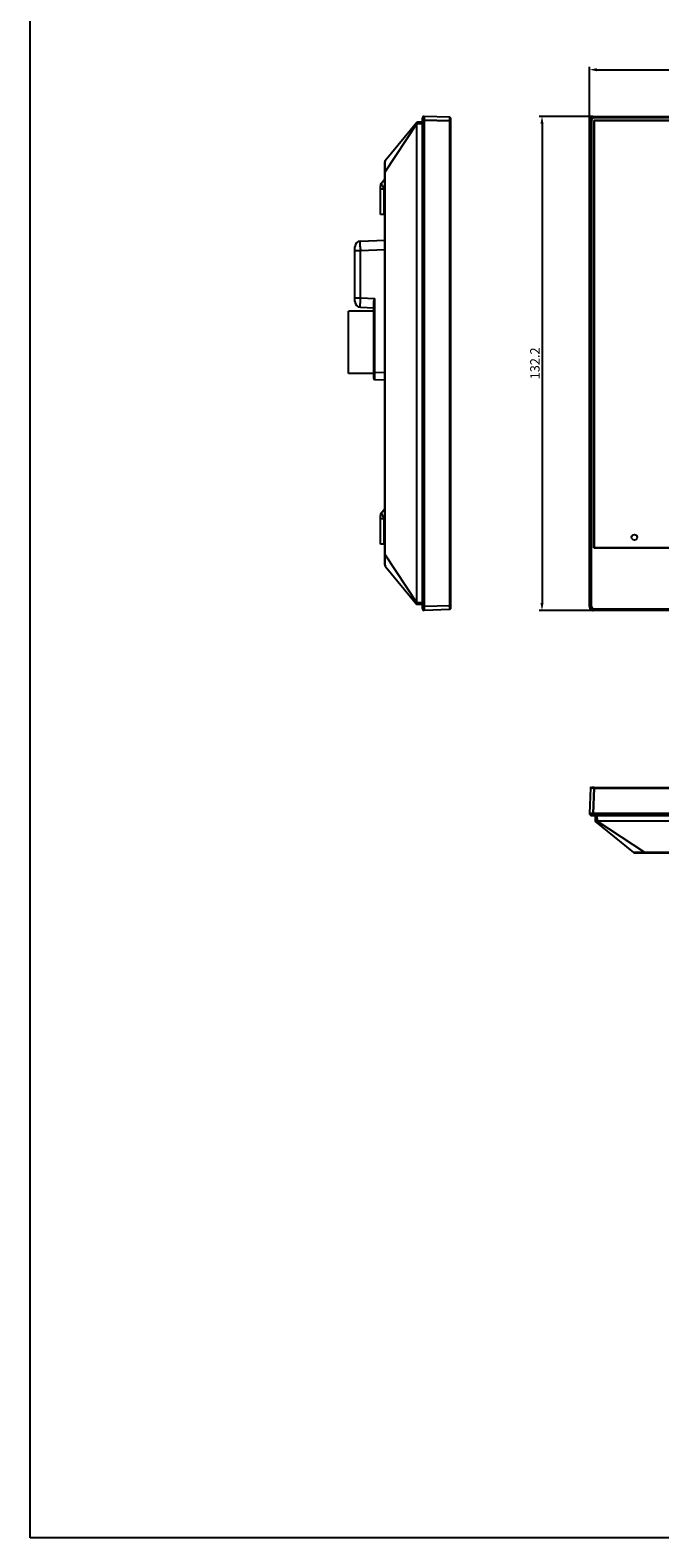
# Model space of a CAD drawing. Units: millimetres. Extents: x -582 to 180, y -578 to 125.
# Drawn here: x -582 to -414, y -578 to -175 of the extents above; entities that cross this region are included whole.
import ezdxf

# ---------------------------------------------------------------- set-up
doc = ezdxf.new("R2010")
doc.units = ezdxf.units.MM
doc.header["$LTSCALE"] = 23.1
doc.header["$PDMODE"] = 3
doc.header["$PDSIZE"] = 8
doc.layers.get('0').update_dxf_attribs({"linetype": 'CONTINUOUS'})
doc.layers.get('Defpoints').update_dxf_attribs({"linetype": 'CONTINUOUS'})
for name, color, linetype in [('01_X66L-FRONT_SOLIDLINE', 7, 'CONTINUOUS'), ('01_X68L-BACK_SOLIDLINE', 7, 'CONTINUOUS'), ('02_X66L-TOUCH_SOLIDLINE', 7, 'CONTINUOUS'), ('EZ0000D155_SOLIDLINE', 7, 'CONTINUOUS'), ('R29-FRONT-CASE_DIM', 7, 'CONTINUOUS'), ('TZ-GJ-002629_170816_SOLIDLINE', 7, 'CONTINUOUS')]:
    doc.layers.add(name, color=color, linetype=linetype)
doc.styles.get("Standard").update_dxf_attribs({"font": 'isonormlt-regular.ttf'})
doc.dimstyles.new('DIMSTYLE_1', dxfattribs={"dimtxt": 2.5, "dimasz": 2, "dimexe": 0.8, "dimexo": 0.3, "dimtad": 1, "dimzin": 0, "dimdsep": 46, "dimtxsty": 'Standard', "dimblk": '_FILLED', "dimblk1": '_FILLED', "dimblk2": '_FILLED', "dimcen": 0.09, "dimclrt": 6, "dimazin": 0, "dimtp": 0.01, "dimtm": 0.01, "dimtfac": 1, "dimtofl": 0, "dimtmove": 0, "dimatfit": 3, "dimldrblk": '_FILLED', "dimfxl": 1, "dimtolj": 1, "dimtzin": 0, "dimarcsym": 0})

# ---------------------------------------------------------------- blocks, each defined once
blk = doc.blocks.new('_FILLED')
at = {"color": 0, "linetype": 'ByBlock'}
blk.add_solid([(0, 0), (-1, 0.21), (-1, -0.21)], dxfattribs=at)
blk = doc.blocks.new('*D31')
at = {"layer": 'Defpoints', "color": 0}
for p in [(-232.91, -185.61), (-432.87, -199.71), (-232.91, -199.71)]:
    blk.add_point(p, dxfattribs=at)
at = {"layer": 'R29-FRONT-CASE_DIM', "color": 0, "linetype": 'Continuous', "lineweight": -2}
for p, q in [((-432.87, -199.41), (-432.87, -184.81)), ((-232.91, -199.41), (-232.91, -184.81)), ((-430.87, -185.61), (-234.91, -185.61))]:
    blk.add_line(p, q, dxfattribs=at)
at = {"layer": 'R29-FRONT-CASE_DIM', "color": 0, "linetype": 'ByBlock', "lineweight": -2, "xscale": 2, "yscale": 2, "zscale": 2, "rotation": 180}
blk.add_blockref('_FILLED', (-432.87, -185.61), dxfattribs=at)
at = {"layer": 'R29-FRONT-CASE_DIM', "color": 0, "linetype": 'ByBlock', "lineweight": -2, "xscale": 2, "yscale": 2, "zscale": 2}
blk.add_blockref('_FILLED', (-232.91, -185.61), dxfattribs=at)
at = {"layer": 'R29-FRONT-CASE_DIM', "color": 6, "insert": (-332.89, -183.71), "char_height": 2.5, "attachment_point": 5}
blk.add_mtext('\\A1;\\A1;200.2', dxfattribs=at)
blk = doc.blocks.new('*D33')
at = {"layer": 'Defpoints', "color": 0}
for p in [(-431.87, -198.06), (-445.55, -330.02), (-431.87, -330.02)]:
    blk.add_point(p, dxfattribs=at)
at = {"layer": 'R29-FRONT-CASE_DIM', "color": 0, "linetype": 'Continuous', "lineweight": -2}
for p, q in [((-432.17, -198.06), (-446.35, -198.06)), ((-445.55, -200.06), (-445.55, -328.02)), ((-432.17, -330.02), (-446.35, -330.02))]:
    blk.add_line(p, q, dxfattribs=at)
at = {"layer": 'R29-FRONT-CASE_DIM', "color": 0, "linetype": 'ByBlock', "lineweight": -2, "xscale": 2, "yscale": 2, "zscale": 2}
for p, rotation in [((-445.55, -198.06), 90), ((-445.55, -330.02), 270)]:
    blk.add_blockref('_FILLED', p, dxfattribs=dict(at, rotation=rotation))
at = {"layer": 'R29-FRONT-CASE_DIM', "color": 6, "insert": (-447.45, -264.04), "char_height": 2.5, "attachment_point": 5, "rotation": 90}
blk.add_mtext('\\A1;\\A1;132.2', dxfattribs=at)

msp = doc.modelspace()

# ---------------------------------------------------------------- linework, layer by layer
msp.add_circle((-420.89, -310.49), 0.75)
at = {"layer": '01_X66L-FRONT_SOLIDLINE', "color": 7, "linetype": 'Continuous'}
for p, q in [((-477.48, -329.52), (-477.48, -198.56)), ((-470.17, -198.3), (-476.96, -198.06)), ((-469.98, -198.5), (-469.98, -329.59)), ((-432.87, -329.02), (-432.87, -199.06)), ((-431.87, -198.06), (-233.91, -198.06)), ((-234.03, -199.19), (-431.75, -199.19)), ((-431.75, -201.93), (-431.75, -312.65)), ((-431.75, -313.34), (-234.03, -313.34)), ((-470.17, -329.79), (-476.96, -330.02)), ((-233.91, -330.02), (-431.87, -330.02)), ((-432.63, -377.48), (-432.87, -384.27)), ((-432.43, -377.29), (-233.34, -377.29)), ((-233.41, -384.79), (-432.37, -384.79))]:
    msp.add_line(p, q, dxfattribs=at)
at = {"layer": '01_X66L-FRONT_SOLIDLINE', "color": 8, "linetype": 'Continuous'}
for p, q in [((-477.48, -199.06), (-476.96, -199.06)), ((-476.96, -329.02), (-476.96, -199.06)), ((-470.17, -199.3), (-476.96, -199.06)), ((-470.17, -198.69), (-470.17, -198.74)), ((-470.17, -199.04), (-470.17, -199.3)), ((-470.17, -199.3), (-470.17, -328.79)), ((-469.98, -199.3), (-470.17, -199.3)), ((-432.63, -199.3), (-432.87, -199.06)), ((-432.87, -199.06), (-432.87, -199.06)), ((-432.63, -199.3), (-432.63, -328.79)), ((-432.43, -199.3), (-432.63, -199.3)), ((-432.43, -199.3), (-432.43, -328.79)), ((-431.87, -198.06), (-431.87, -198.06)), ((-431.64, -198.3), (-431.87, -198.06)), ((-431.64, -198.5), (-431.64, -198.3)), ((-234.14, -198.3), (-431.64, -198.3)), ((-234.14, -198.5), (-431.64, -198.5)), ((-477.48, -329.02), (-476.96, -329.02)), ((-470.17, -328.79), (-476.96, -329.02)), ((-469.98, -328.79), (-470.17, -328.79)), ((-470.17, -328.79), (-470.17, -328.98)), ((-470.17, -328.98), (-470.17, -329.04)), ((-432.63, -328.79), (-432.87, -329.02)), ((-432.87, -329.02), (-432.87, -329.02)), ((-432.43, -328.79), (-432.63, -328.79)), ((-431.64, -329.79), (-431.87, -330.02)), ((-431.87, -330.02), (-431.87, -330.02)), ((-431.64, -329.59), (-431.64, -329.79)), ((-431.64, -329.59), (-234.14, -329.59)), ((-431.64, -329.79), (-234.14, -329.79)), ((-432.25, -377.48), (-432.19, -377.48)), ((-431.89, -377.48), (-431.64, -377.48)), ((-431.64, -377.48), (-431.87, -384.27)), ((-431.64, -377.29), (-431.64, -377.48)), ((-431.64, -377.48), (-234.14, -377.48)), ((-431.87, -384.79), (-431.87, -384.27)), ((-233.91, -384.27), (-431.87, -384.27))]:
    msp.add_line(p, q, dxfattribs=at)
at = {"layer": '01_X66L-FRONT_SOLIDLINE', "color": 7, "linetype": 'Continuous'}
for centre, radius, start, end in [((-476.98, -198.56), 0.5, 88, 180), ((-470.18, -198.5), 0.2, 0.0003, 88), ((-431.87, -199.06), 1, 90.039, 179.9611), ((-476.98, -329.52), 0.5, 180.0001, 272), ((-470.18, -329.59), 0.2, 272, 0), ((-431.87, -329.02), 1, 180.039, 269.9611), ((-432.43, -377.49), 0.2, 90.0003, 178), ((-432.37, -384.29), 0.5, 178, 269.9999)]:
    msp.add_arc(centre, radius, start, end, dxfattribs=at)
at = {"layer": '01_X66L-FRONT_SOLIDLINE', "color": 8, "linetype": 'Continuous'}
for centre, radius, start, end in [((-573.42, -198.49), 103.25, 359.6991, 359.8645), ((-431.64, -199.3), 0.999, 90.0053, 179.9947), ((-431.64, -199.3), 0.799, 89.9864, 180.0136), ((-581.73, -329.62), 111.56, 0.1432, 0.2953), ((-431.64, -328.79), 0.999, 180.0053, 269.9947), ((-431.64, -328.79), 0.799, 179.9864, 270.0136), ((-432.44, -480.73), 103.25, 89.6991, 89.8645)]:
    msp.add_arc(centre, radius, start, end, dxfattribs=at)
for points, knots in [([(-476.96, -199.06), (-476.96, -198.93), (-476.96, -198.75), (-476.96, -198.51), (-476.96, -198.36), (-476.96, -198.24), (-476.96, -198.15), (-476.96, -198.11), (-476.96, -198.08), (-476.96, -198.07), (-476.96, -198.06), (-476.96, -198.06)], [0, 0, 0, 0, 0.382309, 0.555088, 0.706558, 0.830947, 0.92337, 0.956474, 0.980351, 0.994856, 1, 1, 1, 1]), ([(-470.17, -198.3), (-470.17, -198.3), (-470.18, -198.31), (-470.17, -198.32), (-470.17, -198.36), (-470.17, -198.4), (-470.17, -198.46), (-470.17, -198.55), (-470.17, -198.63), (-470.17, -198.69)], [0, 0, 0, 0, 0.016909, 0.066959, 0.149587, 0.263724, 0.407886, 0.580217, 1, 1, 1, 1]), ([(-476.96, -330.02), (-476.96, -330.02), (-476.96, -330.01), (-476.96, -330), (-476.96, -329.98), (-476.96, -329.93), (-476.96, -329.84), (-476.96, -329.72), (-476.96, -329.57), (-476.96, -329.34), (-476.96, -329.15), (-476.96, -329.02)], [0, 0, 0, 0, 0.005133, 0.019623, 0.043489, 0.076574, 0.168941, 0.293301, 0.444743, 0.617542, 1, 1, 1, 1]), ([(-470.17, -329.34), (-470.17, -329.44), (-470.17, -329.59), (-470.17, -329.74), (-470.17, -329.78)], [0, 0, 0, 0, 0.701963, 1, 1, 1, 1]), ([(-470.17, -329.78), (-470.17, -329.78), (-470.17, -329.78), (-470.17, -329.79), (-470.17, -329.79)], [0, 0, 0, 0, 0.734241, 1, 1, 1, 1]), ([(-432.63, -377.48), (-432.63, -377.48), (-432.62, -377.48), (-432.61, -377.48), (-432.57, -377.48), (-432.53, -377.48), (-432.47, -377.48), (-432.38, -377.48), (-432.3, -377.48), (-432.25, -377.48)], [0, 0, 0, 0, 0.016909, 0.066959, 0.149587, 0.263724, 0.407886, 0.580217, 1, 1, 1, 1]), ([(-431.87, -384.27), (-432, -384.27), (-432.18, -384.26), (-432.42, -384.26), (-432.57, -384.26), (-432.69, -384.26), (-432.78, -384.26), (-432.83, -384.26), (-432.85, -384.27), (-432.86, -384.27), (-432.87, -384.27), (-432.87, -384.27)], [0, 0, 0, 0, 0.382309, 0.555088, 0.706558, 0.830947, 0.92337, 0.956474, 0.980351, 0.994856, 1, 1, 1, 1])]:
    msp.add_open_spline(points, degree=3, knots=knots, dxfattribs=at)
at = {"layer": '01_X68L-BACK_SOLIDLINE', "color": 7, "linetype": 'Continuous'}
for p, q in [((-487.37, -209.9), (-478.98, -199.59)), ((-477.48, -199.54), (-478.98, -199.59)), ((-478.98, -327.99), (-478.98, -200.09)), ((-487.48, -317.86), (-487.48, -210.22)), ((-488.68, -224.29), (-488.68, -216.64)), ((-488.46, -216.02), (-487.48, -214.79)), ((-487.48, -224.3), (-488.68, -224.29)), ((-495.48, -247.55), (-495.48, -232.89)), ((-494.03, -231.39), (-487.48, -231.16)), ((-494.03, -249.04), (-490.48, -249.17)), ((-490.48, -268.08), (-490.48, -247.84)), ((-490.19, -268.38), (-487.48, -268.48)), ((-488.68, -312.29), (-488.68, -304.64)), ((-488.46, -304.02), (-487.48, -302.79)), ((-487.48, -312.3), (-488.68, -312.29)), ((-487.37, -318.18), (-478.98, -328.49)), ((-477.48, -328.54), (-478.98, -328.49)), ((-431.39, -384.79), (-431.34, -386.29)), ((-421.03, -394.67), (-431.34, -386.29)), ((-234.94, -386.29), (-430.84, -386.29)), ((-420.71, -394.79), (-371.68, -394.79))]:
    msp.add_line(p, q, dxfattribs=at)
at = {"layer": '01_X68L-BACK_SOLIDLINE', "color": 8, "linetype": 'Continuous'}
for p, q in [((-487.37, -212.87), (-478.98, -200.09)), ((-477.48, -200.04), (-478.98, -200.09)), ((-487.37, -315.21), (-487.37, -212.87)), ((-488.68, -217.44), (-487.68, -217.44)), ((-487.68, -217.44), (-487.48, -217.19)), ((-487.68, -224.3), (-487.68, -217.44)), ((-495.48, -233.89), (-494.03, -233.89)), ((-494.03, -233.89), (-487.48, -233.66)), ((-494.03, -246.55), (-494.03, -233.89)), ((-495.48, -246.55), (-494.03, -246.55)), ((-494.03, -246.55), (-490.19, -246.68)), ((-490.19, -266.39), (-490.19, -246.68)), ((-490.48, -266.39), (-490.19, -266.39)), ((-490.19, -266.39), (-487.48, -266.48)), ((-488.68, -305.44), (-487.68, -305.44)), ((-487.68, -305.44), (-487.48, -305.19)), ((-487.68, -312.3), (-487.68, -305.44)), ((-487.48, -315.21), (-487.37, -315.21)), ((-487.37, -315.21), (-478.98, -327.99)), ((-477.48, -328.04), (-478.98, -327.99)), ((-430.89, -384.79), (-430.84, -386.29)), ((-418.06, -394.67), (-430.84, -386.29)), ((-371.98, -394.67), (-418.06, -394.67))]:
    msp.add_line(p, q, dxfattribs=at)
at = {"layer": '01_X68L-BACK_SOLIDLINE', "color": 7, "linetype": 'Continuous'}
for centre, radius, start, end in [((-486.98, -210.22), 0.5, 140.8688, 180), ((-487.68, -216.64), 1, 141.3402, 180), ((-493.98, -232.89), 1.5, 91.9999, 179.9978), ((-493.98, -247.55), 1.5, 180, 268), ((-490.18, -268.08), 0.3, 180.0144, 268.0005), ((-487.68, -304.64), 1, 141.3402, 180), ((-486.98, -317.86), 0.5, 180, 219.1312), ((-420.71, -394.29), 0.5, 230.8688, 270)]:
    msp.add_arc(centre, radius, start, end, dxfattribs=at)
at = {"layer": '01_X68L-BACK_SOLIDLINE', "color": 8, "linetype": 'Continuous'}
for centre, radius, start, end in [((-465.42, -211.52), 21.99, 182.0692, 182.9122), ((-379.38, -231.49), 114.68, 180.69, 181.1977), ((-400.05, -248.61), 94.01, 178.7433, 179.6382), ((-419.28, -375.54), 19.17, 272.1893, 273.179), ((-418.62, -387.41), 7.29, 273.1595, 274.4067)]:
    msp.add_arc(centre, radius, start, end, dxfattribs=at)
at = {"layer": '01_X68L-BACK_SOLIDLINE', "color": 7, "linetype": 'Continuous'}
for points, knots in [([(-478.98, -199.59), (-478.98, -199.61), (-478.98, -199.77), (-478.98, -199.94), (-478.98, -200.09)], [0, 0, 0, 0, 0.076062, 1, 1, 1, 1]), ([(-490.48, -247.84), (-490.48, -247.65), (-490.39, -247.25), (-490.26, -246.87), (-490.19, -246.68)], [0, 0, 0, 0, 0.484339, 1, 1, 1, 1]), ([(-478.98, -327.99), (-478.98, -328.05), (-478.98, -328.22), (-478.98, -328.39), (-478.98, -328.49)], [0, 0, 0, 0, 0.382675, 1, 1, 1, 1]), ([(-431.34, -386.29), (-431.32, -386.29), (-431.16, -386.29), (-430.99, -386.29), (-430.84, -386.29)], [0, 0, 0, 0, 0.076063, 1, 1, 1, 1])]:
    msp.add_open_spline(points, degree=3, knots=knots, dxfattribs=at)
at = {"layer": '01_X68L-BACK_SOLIDLINE', "color": 8, "linetype": 'Continuous'}
for points, knots in [([(-487.48, -212.87), (-487.48, -212.87), (-487.47, -212.87), (-487.46, -212.87), (-487.44, -212.87), (-487.41, -212.87), (-487.38, -212.87), (-487.37, -212.87)], [0, 0, 0, 0, 0.064869, 0.145423, 0.257412, 0.572341, 1, 1, 1, 1]), ([(-487.42, -210.75), (-487.42, -210.64), (-487.42, -210.45), (-487.41, -210.19), (-487.4, -210.03), (-487.39, -209.94), (-487.38, -209.91), (-487.37, -209.9)], [0, 0, 0, 0, 0.384813, 0.685012, 0.890013, 0.95565, 1, 1, 1, 1]), ([(-487.4, -212.31), (-487.4, -212.17), (-487.42, -211.65), (-487.42, -211.13), (-487.42, -210.75)], [0, 0, 0, 0, 0.279289, 1, 1, 1, 1]), ([(-488.42, -216.09), (-488.43, -216.08), (-488.44, -216.06), (-488.45, -216.03), (-488.46, -216.03), (-488.46, -216.02), (-488.46, -216.02)], [0, 0, 0, 0, 0.433105, 0.746451, 0.936596, 1, 1, 1, 1]), ([(-487.68, -217.44), (-487.76, -217.3), (-488.01, -216.85), (-488.25, -216.39), (-488.42, -216.09)], [0, 0, 0, 0, 0.316659, 1, 1, 1, 1]), ([(-494.05, -232.88), (-494.05, -232.77), (-494.05, -232.57), (-494.05, -232.28), (-494.05, -232.03), (-494.05, -231.81), (-494.05, -231.64), (-494.05, -231.52), (-494.04, -231.46), (-494.04, -231.42), (-494.04, -231.41), (-494.04, -231.39), (-494.03, -231.39)], [0, 0, 0, 0, 0.2135, 0.408389, 0.580754, 0.726974, 0.843971, 0.929436, 0.959725, 0.981565, 0.994912, 1, 1, 1, 1]), ([(-494.03, -249.04), (-494.03, -249.04), (-494.04, -249.04), (-494.04, -249.03), (-494.04, -249), (-494.05, -248.96), (-494.05, -248.88), (-494.05, -248.76), (-494.05, -248.61), (-494.06, -248.36), (-494.05, -248.16), (-494.05, -248.01)], [0, 0, 0, 0, 0.005177, 0.01816, 0.039321, 0.068652, 0.151585, 0.265972, 0.410118, 0.582202, 1, 1, 1, 1]), ([(-490.19, -268.38), (-490.19, -268.38), (-490.19, -268.38), (-490.19, -268.37), (-490.19, -268.36), (-490.19, -268.34), (-490.19, -268.29), (-490.19, -268.23), (-490.19, -268.14), (-490.2, -268.04), (-490.2, -267.93), (-490.2, -267.74), (-490.2, -267.48), (-490.19, -267.14), (-490.19, -266.77), (-490.19, -266.51), (-490.19, -266.39)], [0, 0, 0, 0, 0.001234, 0.004864, 0.010887, 0.019283, 0.043118, 0.076189, 0.11815, 0.168576, 0.227037, 0.292958, 0.444447, 0.617297, 0.805088, 1, 1, 1, 1]), ([(-488.42, -304.09), (-488.43, -304.08), (-488.44, -304.06), (-488.45, -304.03), (-488.46, -304.03), (-488.46, -304.02), (-488.46, -304.02)], [0, 0, 0, 0, 0.433105, 0.746451, 0.936596, 1, 1, 1, 1]), ([(-487.68, -305.44), (-487.76, -305.3), (-488.01, -304.85), (-488.25, -304.39), (-488.42, -304.09)], [0, 0, 0, 0, 0.316659, 1, 1, 1, 1]), ([(-487.42, -317.36), (-487.42, -317.25), (-487.42, -316.72), (-487.41, -316.19), (-487.4, -315.77)], [0, 0, 0, 0, 0.213693, 1, 1, 1, 1]), ([(-487.37, -318.18), (-487.39, -318.16), (-487.4, -318.06), (-487.41, -317.9), (-487.42, -317.65), (-487.42, -317.47), (-487.42, -317.36)], [0, 0, 0, 0, 0.11013, 0.315125, 0.615321, 1, 1, 1, 1]), ([(-487.4, -315.77), (-487.4, -315.73), (-487.39, -315.54), (-487.38, -315.35), (-487.37, -315.21)], [0, 0, 0, 0, 0.247089, 1, 1, 1, 1]), ([(-420.23, -394.73), (-420.33, -394.73), (-420.51, -394.72), (-420.75, -394.72), (-420.91, -394.71), (-421, -394.69), (-421.03, -394.67)], [0, 0, 0, 0, 0.384471, 0.684429, 0.889642, 1, 1, 1, 1]), ([(-418.55, -394.7), (-418.71, -394.71), (-419.27, -394.72), (-419.82, -394.73), (-420.23, -394.73)], [0, 0, 0, 0, 0.281463, 1, 1, 1, 1]), ([(-418.06, -394.79), (-418.06, -394.79), (-418.06, -394.78), (-418.06, -394.77), (-418.06, -394.75), (-418.06, -394.72), (-418.06, -394.69), (-418.06, -394.67)], [0, 0, 0, 0, 0.064869, 0.145424, 0.257412, 0.572341, 1, 1, 1, 1])]:
    msp.add_open_spline(points, degree=3, knots=knots, dxfattribs=at)
msp.add_open_spline([(-487.37, -212.87), (-487.37, -212.79), (-487.38, -212.71), (-487.38, -212.64)], degree=3, dxfattribs=at)
at = {"layer": '02_X66L-TOUCH_SOLIDLINE', "color": 7, "linetype": 'Continuous'}
for p, q in [((-431.64, -199.29), (-431.64, -313.24)), ((-234.14, -199.29), (-431.64, -199.29)), ((-431.64, -313.24), (-234.14, -313.24))]:
    msp.add_line(p, q, dxfattribs=at)
at = {"layer": 'Defpoints', "color": 7, "linetype": 'Continuous'}
for p, q in [((-582.17, -577.75), (-582.17, 125.08)), ((180.26, -577.75), (-582.17, -577.75))]:
    msp.add_line(p, q, dxfattribs=at)
at = {"layer": 'EZ0000D155_SOLIDLINE', "color": 7, "linetype": 'Continuous'}
for p, q in [((-497.18, -266.72), (-497.18, -250.07)), ((-490.48, -250.07), (-497.18, -250.07)), ((-490.48, -266.72), (-497.18, -266.72))]:
    msp.add_line(p, q, dxfattribs=at)
at = {"layer": 'TZ-GJ-002629_170816_SOLIDLINE', "color": 7, "linetype": 'Continuous'}
for p, q in [((-477.48, -329.52), (-477.48, -198.56)), ((-470.17, -198.3), (-476.96, -198.06)), ((-469.98, -329.59), (-469.98, -198.5)), ((-469.98, -198.9), (-469.98, -198.81)), ((-469.98, -199.09), (-469.98, -198.9)), ((-469.98, -199.3), (-469.98, -199.09)), ((-432.87, -329.02), (-432.87, -199.06)), ((-431.87, -198.06), (-233.91, -198.06)), ((-431.75, -313.34), (-431.75, -199.19)), ((-431.75, -199.19), (-234.03, -199.19)), ((-431.75, -201.94), (-431.74, -201.94)), ((-422.62, -313.34), (-431.75, -313.34)), ((-477.48, -329.02), (-477.48, -329.52)), ((-470.17, -329.79), (-476.96, -330.02)), ((-469.98, -329.59), (-469.98, -329.35)), ((-233.91, -330.02), (-431.87, -330.02)), ((-432.63, -377.48), (-432.87, -384.27)), ((-432.43, -377.29), (-233.34, -377.29)), ((-432.12, -377.29), (-432.2, -377.29)), ((-432.04, -377.29), (-432.12, -377.29)), ((-431.84, -377.29), (-432.04, -377.29)), ((-431.71, -377.29), (-431.84, -377.29)), ((-431.64, -377.29), (-431.71, -377.29)), ((-432.37, -384.79), (-431.87, -384.79)), ((-432.37, -384.79), (-233.41, -384.79))]:
    msp.add_line(p, q, dxfattribs=at)
at = {"layer": 'TZ-GJ-002629_170816_SOLIDLINE', "color": 8, "linetype": 'Continuous'}
for p, q in [((-476.96, -199.06), (-477.48, -199.06)), ((-476.96, -199.06), (-476.96, -329.02)), ((-476.96, -199.06), (-470.17, -199.3)), ((-470.17, -199.16), (-470.17, -199.04)), ((-470.17, -199.3), (-470.17, -199.16)), ((-470.17, -328.79), (-470.17, -199.3)), ((-469.98, -199.3), (-470.17, -199.3)), ((-432.87, -199.06), (-432.63, -199.3)), ((-432.87, -199.06), (-432.87, -199.06)), ((-432.63, -328.79), (-432.63, -199.3)), ((-432.43, -199.3), (-432.63, -199.3)), ((-432.43, -199.3), (-432.43, -328.79)), ((-431.87, -198.06), (-431.87, -198.06)), ((-431.64, -198.3), (-431.87, -198.06)), ((-431.64, -198.3), (-431.64, -198.5)), ((-431.64, -198.3), (-234.14, -198.3)), ((-234.14, -198.5), (-431.64, -198.5)), ((-477.48, -329.02), (-476.96, -329.02)), ((-470.17, -328.79), (-476.96, -329.02)), ((-470.17, -328.79), (-469.98, -328.79)), ((-470.17, -329.04), (-470.17, -328.79)), ((-470.17, -329.39), (-470.17, -329.29)), ((-432.63, -328.79), (-432.87, -329.02)), ((-432.87, -329.02), (-432.87, -329.02)), ((-432.63, -328.79), (-432.43, -328.79)), ((-431.87, -330.02), (-431.64, -329.79)), ((-431.87, -330.02), (-431.87, -330.02)), ((-431.64, -329.59), (-431.64, -329.79)), ((-431.64, -329.59), (-234.14, -329.59)), ((-234.14, -329.79), (-431.64, -329.79)), ((-431.77, -377.48), (-431.89, -377.48)), ((-431.87, -384.27), (-431.64, -377.48)), ((-431.64, -377.48), (-431.77, -377.48)), ((-431.64, -377.29), (-431.64, -377.48)), ((-234.14, -377.48), (-431.64, -377.48)), ((-431.87, -384.27), (-431.87, -384.79)), ((-431.87, -384.27), (-233.91, -384.27))]:
    msp.add_line(p, q, dxfattribs=at)
at = {"layer": 'TZ-GJ-002629_170816_SOLIDLINE', "color": 7, "linetype": 'Continuous'}
for centre, radius, start, end in [((-476.98, -198.56), 0.5, 87.9998, 180.0012), ((-470.18, -198.5), 0.2, 359.9839, 88.0013), ((-431.87, -199.06), 1, 89.9917, 180.0077), ((-476.98, -329.52), 0.5, 179.9749, 272.0012), ((-470.18, -329.59), 0.2, 271.9983, 359.9926), ((-431.87, -329.02), 1, 179.9918, 270.0076), ((-432.43, -377.49), 0.2, 89.9839, 178.0013), ((-432.37, -384.29), 0.5, 177.9999, 270.0016)]:
    msp.add_arc(centre, radius, start, end, dxfattribs=at)
at = {"layer": 'TZ-GJ-002629_170816_SOLIDLINE', "color": 8, "linetype": 'Continuous'}
for centre, radius, start, end in [((-584.05, -198.45), 113.88, 359.704, 359.8253), ((-431.88, -199.06), 0.992, 173.2024, 179.9486), ((-431.87, -199.06), 1, 96.8021, 173.2842), ((-431.64, -199.3), 0.999, 90.0055, 179.9945), ((-431.64, -199.3), 0.799, 89.9915, 180.008), ((-431.87, -199.05), 0.993, 90.0515, 96.8827), ((-577.3, -329.61), 107.13, 0.1709, 0.2999), ((-431.88, -329.02), 0.993, 180.0515, 186.8827), ((-431.87, -329.02), 1, 186.8021, 263.2842), ((-431.64, -328.79), 0.999, 180.0055, 269.9945), ((-431.64, -328.79), 0.799, 179.9915, 270.008), ((-431.87, -329.03), 0.992, 263.2024, 269.9485), ((-432.48, -491.36), 113.88, 89.704, 89.8253)]:
    msp.add_arc(centre, radius, start, end, dxfattribs=at)
for points, knots in [([(-476.96, -198.06), (-476.96, -198.06), (-476.96, -198.07), (-476.96, -198.08), (-476.96, -198.11), (-476.96, -198.15), (-476.96, -198.24), (-476.96, -198.36), (-476.96, -198.51), (-476.96, -198.75), (-476.96, -198.93), (-476.96, -199.06)], [0, 0, 0, 0, 0.005168, 0.019711, 0.043597, 0.076663, 0.169156, 0.293378, 0.444746, 0.617579, 1, 1, 1, 1]), ([(-470.17, -198.8), (-470.17, -198.69), (-470.17, -198.52), (-470.17, -198.36), (-470.17, -198.3)], [0, 0, 0, 0, 0.674187, 1, 1, 1, 1]), ([(-470.17, -198.3), (-470.17, -198.3), (-470.17, -198.3), (-470.17, -198.3), (-470.17, -198.3)], [0, 0, 0, 0, 0.744617, 1, 1, 1, 1]), ([(-476.96, -329.02), (-476.96, -329.15), (-476.96, -329.34), (-476.96, -329.57), (-476.96, -329.72), (-476.96, -329.84), (-476.96, -329.93), (-476.96, -329.98), (-476.96, -330), (-476.96, -330.01), (-476.96, -330.02), (-476.96, -330.02)], [0, 0, 0, 0, 0.382411, 0.55524, 0.70661, 0.830837, 0.923334, 0.956401, 0.980287, 0.994832, 1, 1, 1, 1]), ([(-470.17, -329.79), (-470.17, -329.79), (-470.18, -329.77), (-470.17, -329.76), (-470.17, -329.72), (-470.17, -329.68), (-470.17, -329.62), (-470.17, -329.53), (-470.17, -329.45), (-470.17, -329.39)], [0, 0, 0, 0, 0.017019, 0.067138, 0.14969, 0.263906, 0.408247, 0.58054, 1, 1, 1, 1]), ([(-432.13, -377.48), (-432.25, -377.48), (-432.41, -377.48), (-432.57, -377.48), (-432.63, -377.48)], [0, 0, 0, 0, 0.674187, 1, 1, 1, 1]), ([(-432.63, -377.48), (-432.63, -377.48), (-432.63, -377.48), (-432.63, -377.48), (-432.63, -377.48)], [0, 0, 0, 0, 0.744617, 1, 1, 1, 1]), ([(-432.87, -384.27), (-432.87, -384.27), (-432.86, -384.27), (-432.85, -384.27), (-432.83, -384.26), (-432.78, -384.26), (-432.69, -384.26), (-432.57, -384.26), (-432.42, -384.26), (-432.18, -384.26), (-432, -384.27), (-431.87, -384.27)], [0, 0, 0, 0, 0.005168, 0.019711, 0.043596, 0.076662, 0.169156, 0.293377, 0.444745, 0.617579, 1, 1, 1, 1])]:
    msp.add_open_spline(points, degree=3, knots=knots, dxfattribs=at)

# ---------------------------------------------------------------- dimensions: what is measured, and where the dimension line sits
at = {"layer": 'R29-FRONT-CASE_DIM', "color": 3, "linetype": 'Continuous'}
dim = msp.add_linear_dim(base=(-232.91, -185.61), p1=(-432.87, -199.71), p2=(-232.91, -199.71), text='\\A1;200.2', dimstyle='DIMSTYLE_1', override={"dimdec": 1, "dimtxsty": 'Standard', "dimldrblk": '_FILLED'}, dxfattribs=at)
dim.commit()
dim.dimension.update_dxf_attribs({"geometry": '*D31', "text_midpoint": (-332.89, -183.71)})
dim = msp.add_linear_dim(base=(-445.55, -330.02), p1=(-431.87, -198.06), p2=(-431.87, -330.02), angle=90, text='\\A1;132.2', dimstyle='DIMSTYLE_1', override={"dimdec": 1, "dimtxsty": 'Standard', "dimldrblk": '_FILLED'}, dxfattribs=at)
dim.commit()
dim.dimension.update_dxf_attribs({"geometry": '*D33', "text_midpoint": (-447.45, -264.04)})

doc.saveas('drawing.dxf')
